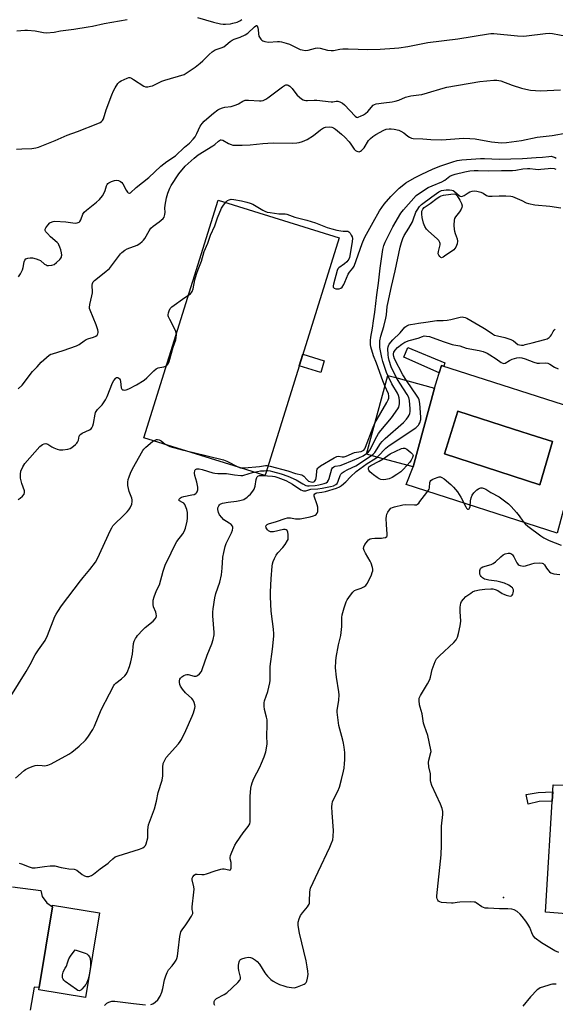
# Model space of a CAD drawing. Units: inches. Extents: x 1255762 to 1261762, y 485455 to 489455.
# Drawn here: x 1257948 to 1258203, y 486599 to 487067 of the extents above; entities that cross this region are included whole.
import ezdxf

# ---------------------------------------------------------------- set-up
doc = ezdxf.new("R2010")
doc.units = ezdxf.units.IN
doc.header["$MEASUREMENT"] = 0
for name, color, linetype in [('BLDG-Footprint', 5, 'Continuous'), ('CULTRL-Pad', 6, 'Continuous'), ('CULTRL-Swimming Pool in Ground', 4, 'Continuous'), ('ELEV-Spot Elevation', 7, 'Continuous'), ('TRANS-Driveway', 251, 'Continuous'), ('TRANS-Non Street Sidewalk', 7, 'Continuous'), ('Undefined', 1, 'Continuous')]:
    doc.layers.add(name, color=color, linetype=linetype)

msp = doc.modelspace()

# ---------------------------------------------------------------- linework, layer by layer
at = {"layer": 'BLDG-Footprint'}
for points, elevation in [([(1258145.41, 486891.8), (1258135.3, 486854.33), (1258119.25, 486858.66), (1258113.05, 486860.33), (1258123.16, 486897.8), (1258126.33, 486896.95)], 350.77), ([(1257986.17, 486642.43), (1257979.62, 486602.28), (1257957.43, 486605.89), (1257957.61, 486606.99), (1257963.85, 486645.33), (1257963.97, 486646.05)], 351.74)]:
    msp.add_lwpolyline(points, close=True, dxfattribs=dict(at, elevation=elevation))
at = {"layer": 'CULTRL-Pad'}
msp.add_lwpolyline([(1258065.17, 486851.28), (1258064.83, 486850.21), (1258050.19, 486854.79), (1258007.24, 486868.21), (1258042.53, 486981.11), (1258100.12, 486963.11)], close=True, dxfattribs=at)
for points in [[(1258148.63, 486902.53, 0), (1258218.82, 486879.98, 0), (1258208.11, 486839.72, 0), (1258207.06, 486835.79, 0), (1258203.63, 486822.91, 0), (1258131.84, 486845.92, 0), (1258135.3, 486854.33, 0), (1258145.41, 486891.8, 0)], [(1258201.43, 486866.33, 0), (1258193.8, 486868.79, 0), (1258182.94, 486872.28, 0), (1258156.5, 486880.79, 0), (1258150.16, 486860.51, 0), (1258195.44, 486845.79, 0)], [(1258239.76, 486708.77, 0), (1258237.92, 486688.98, 0), (1258237.6, 486688.2, 0), (1258237.1, 486687.51, 0), (1258236.45, 486686.97, 0), (1258235.68, 486686.6, 0), (1258234.85, 486686.42, 0), (1258234.01, 486686.45, 0), (1258232.17, 486653.2, 0), (1258238.72, 486653.2, 0), (1258237.92, 486639.62, 0), (1258198.11, 486642.73, 0), (1258201.79, 486703.25, 0), (1258216.29, 486702.79, 0), (1258217.9, 486710.84, 0)]]:
    msp.add_polyline3d(points, close=True, dxfattribs=at)
at = {"layer": 'CULTRL-Swimming Pool in Ground'}
msp.add_lwpolyline([(1258201.43, 486866.33), (1258195.44, 486845.79), (1258150.16, 486860.51), (1258156.5, 486880.79), (1258182.94, 486872.28), (1258193.8, 486868.79)], close=True, dxfattribs=at)
at = {"layer": 'ELEV-Spot Elevation'}
msp.add_point((1258178.16, 486649.78, 356.32), dxfattribs=at)
at = {"layer": 'TRANS-Driveway'}
msp.add_lwpolyline([(1257944.94, 486654.72), (1257958.32, 486653.09), (1257959.05, 486650.14), (1257961.27, 486647.2), (1257963.85, 486645.33), (1257957.61, 486606.99), (1257955.23, 486607.14), (1257953.26, 486596.14)], dxfattribs=at)
at = {"layer": 'TRANS-Non Street Sidewalk'}
for points in [[(1258150.34, 486903.75), (1258149.82, 486902.15), (1258148.63, 486902.53), (1258147.58, 486899.02), (1258130.79, 486906.49), (1258132.74, 486911.08)], [(1258093, 486904.69), (1258091.3, 486899.25), (1258081.15, 486902.42), (1258082.85, 486907.86)], [(1258195.09, 486695.35), (1258189.79, 486694.15), (1258188.96, 486698.61), (1258194.64, 486699.63), (1258201.59, 486699.86), (1258201.32, 486695.56)]]:
    msp.add_lwpolyline(points, close=True, dxfattribs=at)
at = {"layer": 'Undefined'}
for points, elevation in [([(1258032.81, 487067.8), (1258040.36, 487065.69), (1258043.77, 487064.92), (1258044.92, 487064.76), (1258046.09, 487064.73), (1258048.46, 487064.92), (1258049.62, 487065.1), (1258051.58, 487065.67), (1258052.9, 487066.24), (1258053.85, 487066.88)], 336), ([(1257946.78, 487005.36), (1257949.39, 487005.52), (1257954.02, 487005.59), (1257955.94, 487005.88), (1257957.3, 487006.25), (1257965.13, 487009.42), (1257970.85, 487011.99), (1257975.76, 487013.73), (1257985.43, 487017.45), (1257986.51, 487017.93), (1257987.19, 487018.37), (1257987.65, 487018.87), (1257988.11, 487019.79), (1257989.35, 487023.91), (1257992.05, 487031.19), (1257992.83, 487033.02), (1257993.65, 487034.5), (1257994.99, 487036.48), (1257995.75, 487037.26), (1257996.46, 487037.74), (1257999.33, 487039.11), (1258000.11, 487039.31), (1258000.62, 487039.28), (1258001.37, 487039), (1258002.36, 487038.44), (1258007.36, 487035.18), (1258008.1, 487034.95), (1258009.17, 487034.96), (1258010.52, 487035.18), (1258011.45, 487035.46), (1258015.87, 487037.55), (1258017.21, 487038.09), (1258026.41, 487040.82), (1258027.43, 487041.35), (1258028.86, 487042.31), (1258031.69, 487044.3), (1258034.11, 487046.15), (1258035.32, 487047.24), (1258038.25, 487050.35), (1258039.79, 487051.58), (1258041.22, 487052.42), (1258044.1, 487053.41), (1258045.34, 487053.98), (1258046.28, 487054.69), (1258048.26, 487056.49), (1258049.21, 487057.16), (1258050.26, 487057.62), (1258053.07, 487058.47), (1258055.47, 487059.62), (1258056.64, 487060.47), (1258059.83, 487063.47), (1258060.44, 487063.93), (1258060.8, 487064.08), (1258060.95, 487064.07), (1258061.19, 487063.85), (1258061.51, 487062.93), (1258061.64, 487062.09), (1258061.73, 487060.12), (1258061.99, 487059.07), (1258062.8, 487057.63), (1258063.31, 487057.03), (1258063.74, 487056.74), (1258064.79, 487056.39), (1258066.49, 487056.15), (1258070.79, 487056.42), (1258071.8, 487056.39), (1258072.61, 487056.26), (1258074.85, 487055.66), (1258076.5, 487055.12), (1258081.51, 487052.71), (1258082.57, 487052.42), (1258083.91, 487052.25), (1258085.27, 487052.32), (1258088.86, 487053.25), (1258089.96, 487053.39), (1258091.11, 487053.22), (1258094.57, 487052.28), (1258096.26, 487052.13), (1258097.38, 487052.21), (1258100.45, 487052.84), (1258101.84, 487052.99), (1258104.31, 487052.99), (1258109.04, 487052.74), (1258113.34, 487052.72), (1258119.59, 487052.86), (1258126.31, 487053.28), (1258128.35, 487053.47), (1258132.67, 487054.05), (1258142.11, 487055.91), (1258156.37, 487057.75), (1258170.95, 487060.14), (1258172.08, 487060.21), (1258173.52, 487060.19), (1258184.82, 487059.15), (1258187.4, 487059.01), (1258189, 487059.11), (1258198.06, 487060.32), (1258199.79, 487060.44), (1258201.47, 487060.27), (1258208.04, 487059.03)], 338), ([(1257946.98, 487061.49), (1257950.8, 487061.87), (1257951.96, 487061.89), (1257955.69, 487061.5), (1257959.62, 487060.72), (1257961.07, 487060.64), (1257964.65, 487060.95), (1257967.67, 487061.45), (1257974.04, 487062.24), (1257980.92, 487063.35), (1257982.94, 487063.76), (1257988.45, 487065.07), (1257999.44, 487066.91)], 336), ([(1257947.74, 486944.68), (1257948.74, 486946.14), (1257949.7, 486947.97), (1257950.03, 486949.06), (1257950.48, 486951.84), (1257950.8, 486952.55), (1257951.29, 486953.12), (1257951.73, 486953.38), (1257952.24, 486953.55), (1257953.34, 486953.72), (1257954.45, 486953.61), (1257956.1, 486953.2), (1257957.44, 486952.76), (1257958.19, 486952.37), (1257960.18, 486950.73), (1257960.87, 486950.28), (1257961.38, 486950.1), (1257961.93, 486950.04), (1257963.63, 486950.18), (1257964.7, 486950.55), (1257965.84, 486951.42), (1257967.34, 486952.82), (1257967.88, 486953.47), (1257968.12, 486953.93), (1257968.24, 486954.41), (1257968.26, 486954.95), (1257968.12, 486956.06), (1257967.8, 486957.46), (1257967.38, 486958.78), (1257966.96, 486959.79), (1257966.69, 486960.25), (1257966.13, 486960.92), (1257963.01, 486963.69), (1257961.54, 486965.15), (1257960.78, 486966.01), (1257960.39, 486966.67), (1257960.37, 486967.3), (1257960.67, 486967.95), (1257961.65, 486969.26), (1257962.61, 486970.22), (1257963.73, 486970.81), (1257964.23, 486970.95), (1257965.07, 486971.02), (1257970.3, 486970.7), (1257974.6, 486970.16), (1257975.67, 486970.25), (1257976.53, 486970.66), (1257976.9, 486971), (1257977.34, 486971.7), (1257978.39, 486974.42), (1257978.98, 486975.38), (1257980.02, 486976.34), (1257984.86, 486980.06), (1257986.26, 486981.44), (1257987.65, 486983.14), (1257988.47, 486984.51), (1257988.94, 486985.59), (1257989.56, 486987.8), (1257989.91, 486988.55), (1257990.26, 486988.98), (1257990.7, 486989.33), (1257991.97, 486990), (1257993.37, 486990.41), (1257994.5, 486990.55), (1257995.27, 486990.41), (1257996.21, 486989.96), (1257996.81, 486989.47), (1257997.3, 486988.82), (1257998.85, 486985.76), (1257999.46, 486984.84), (1257999.84, 486984.54), (1258000.26, 486984.41), (1258000.48, 486984.42), (1258000.9, 486984.6), (1258003.68, 486987.14), (1258009.71, 486991.84), (1258015.34, 486997.3), (1258018.28, 486999.49), (1258022.39, 487002.16), (1258026.68, 487006.18), (1258028.92, 487008.18), (1258030.78, 487010.07), (1258031.67, 487011.21), (1258032.48, 487012.77), (1258034.03, 487016.18), (1258034.45, 487016.92), (1258034.95, 487017.55), (1258035.89, 487018.53), (1258037.14, 487019.66), (1258040.4, 487022.41), (1258042.44, 487023.95), (1258043.38, 487024.51), (1258044.6, 487024.98), (1258045.69, 487025.2), (1258048.79, 487025.62), (1258051.21, 487026.33), (1258052.23, 487026.77), (1258054.35, 487028.11), (1258055.36, 487028.54), (1258056.17, 487028.63), (1258057.01, 487028.62), (1258062.16, 487028.22), (1258062.96, 487028.26), (1258063.93, 487028.48), (1258065.24, 487029.06), (1258066.24, 487029.65), (1258073.18, 487034.98), (1258074.1, 487035.57), (1258074.81, 487035.83), (1258075.3, 487035.82), (1258075.79, 487035.69), (1258076.71, 487035.16), (1258077.71, 487034.09), (1258079.43, 487031.74), (1258080.18, 487030.88), (1258082.24, 487029.25), (1258082.98, 487028.81), (1258083.47, 487028.62), (1258084.2, 487028.48), (1258085.01, 487028.43), (1258088.13, 487028.57), (1258089.48, 487028.54), (1258096.2, 487027.8), (1258097.05, 487027.81), (1258098.64, 487028.08), (1258099.42, 487028.12), (1258100.44, 487027.82), (1258101.65, 487027.12), (1258102.61, 487026.33), (1258107.64, 487020.94), (1258108.28, 487020.5), (1258108.74, 487020.42), (1258109.49, 487020.6), (1258110.27, 487020.95), (1258111.57, 487021.64), (1258112.56, 487022.27), (1258113.67, 487023.26), (1258116.3, 487026.14), (1258116.85, 487026.56), (1258117.61, 487026.85), (1258121.29, 487027.39), (1258125.3, 487027.8), (1258126.75, 487028.09), (1258128.45, 487028.59), (1258131.55, 487029.94), (1258132.83, 487030.39), (1258134.17, 487030.67), (1258137.95, 487031.1), (1258139.36, 487031.35), (1258142.06, 487032.07), (1258149.52, 487034.29), (1258151.24, 487034.72), (1258166.84, 487037.46), (1258173.6, 487038.09), (1258175.02, 487038.06), (1258176.89, 487037.72), (1258182.25, 487035.75), (1258186.7, 487034.27), (1258188.68, 487033.73), (1258190.98, 487033.34), (1258195.73, 487033.09), (1258205.15, 487033.55)], 340), ([(1257947.62, 486891.45), (1257949.47, 486893.23), (1257950.61, 486894.51), (1257953.23, 486898.19), (1257954.37, 486899.58), (1257956.63, 486901.93), (1257958.53, 486904.09), (1257960.98, 486906.27), (1257962.36, 486907.38), (1257963.12, 486907.82), (1257963.93, 486908.13), (1257969.03, 486909.64), (1257975.31, 486911.81), (1257976.57, 486912.5), (1257978.93, 486914.21), (1257979.91, 486914.82), (1257980.67, 486915.14), (1257983.37, 486915.9), (1257984.42, 486916.4), (1257985.08, 486916.89), (1257985.47, 486917.48), (1257985.62, 486918.16), (1257985.61, 486918.68), (1257985.43, 486919.53), (1257984.65, 486921.78), (1257981.77, 486928.75), (1257981.55, 486929.52), (1257981.48, 486930.05), (1257981.64, 486931.46), (1257982.61, 486935.63), (1257982.86, 486937.02), (1257982.88, 486937.88), (1257982.7, 486940.21), (1257982.73, 486940.75), (1257982.95, 486941.5), (1257983.3, 486942.2), (1257983.79, 486942.83), (1257984.41, 486943.41), (1257989.43, 486947.3), (1257990.96, 486948.62), (1257992.46, 486950.48), (1257995.67, 486954.94), (1257996.23, 486955.58), (1257996.9, 486956.17), (1257998.32, 486957.26), (1257999.33, 486957.87), (1258004.14, 486959.75), (1258005.37, 486960.54), (1258006.52, 486961.45), (1258007.12, 486962.05), (1258007.75, 486962.92), (1258009.83, 486966.57), (1258010.69, 486967.73), (1258011.75, 486968.77), (1258014.63, 486970.77), (1258016.43, 486972.32), (1258016.91, 486973.01), (1258017.33, 486974.32), (1258017.46, 486975.43), (1258017.32, 486977.33), (1258017.38, 486978.65), (1258018.12, 486982.11), (1258018.75, 486984.34), (1258019.67, 486986.69), (1258020.27, 486987.96), (1258023.93, 486993.57), (1258026.99, 486997.17), (1258031.21, 487001.1), (1258033.17, 487002.53), (1258040.1, 487006.83), (1258040.95, 487007.48), (1258042.78, 487009.13), (1258043.63, 487009.67), (1258044.08, 487009.72), (1258044.77, 487009.51), (1258047.45, 487008.06), (1258048.77, 487007.46), (1258049.6, 487007.23), (1258050.77, 487007.13), (1258054.03, 487007.13), (1258057.85, 487007.28), (1258063.81, 487008.04), (1258066.16, 487008.2), (1258068.81, 487008.27), (1258077.69, 487008.19), (1258079.97, 487008.28), (1258081.07, 487008.51), (1258082.73, 487009.01), (1258083.81, 487009.42), (1258084.85, 487009.96), (1258087.87, 487011.82), (1258091.16, 487014.44), (1258092.58, 487015.38), (1258093.64, 487015.74), (1258095.41, 487015.87), (1258096.56, 487015.77), (1258097.33, 487015.46), (1258098.27, 487014.8), (1258101.19, 487012.38), (1258102.71, 487011.03), (1258104.8, 487008.76), (1258105.67, 487007.67), (1258107.27, 487005.36), (1258107.81, 487004.74), (1258108.49, 487004.3), (1258109, 487004.14), (1258109.52, 487004.09), (1258110.27, 487004.32), (1258110.73, 487004.63), (1258111.37, 487005.23), (1258111.87, 487005.91), (1258114, 487009.35), (1258114.94, 487010.42), (1258116, 487011.36), (1258117.46, 487012.28), (1258121.27, 487014.38), (1258122.33, 487014.79), (1258123.77, 487014.98), (1258124.79, 487014.95), (1258126.12, 487014.75), (1258128.37, 487014.25), (1258129.44, 487013.9), (1258130.82, 487013.07), (1258132.74, 487011.44), (1258133.42, 487010.96), (1258134.4, 487010.52), (1258135.2, 487010.33), (1258139.79, 487010.22), (1258143.62, 487009.9), (1258148.86, 487009.75), (1258159.07, 487010.49), (1258162.18, 487010.43), (1258164.74, 487010.22), (1258172.4, 487008.86), (1258177.22, 487008.36), (1258179.58, 487008.45), (1258184.27, 487009.03), (1258186.74, 487009.45), (1258194.08, 487010.96), (1258201.17, 487011.74), (1258215.49, 487014.32)], 342), ([(1257947.65, 486838.84), (1257948.61, 486839.52), (1257949.69, 486840.49), (1257950.38, 486841.35), (1257950.61, 486842.11), (1257950.58, 486842.92), (1257949.35, 486846.39), (1257948.7, 486849.03), (1257948.63, 486850.94), (1257948.84, 486852.29), (1257949.74, 486854.34), (1257950.75, 486856.01), (1257957.86, 486863.95), (1257958.48, 486864.54), (1257959.17, 486865), (1257959.91, 486865.28), (1257960.67, 486865.39), (1257961.18, 486865.31), (1257961.69, 486865.1), (1257963.6, 486863.86), (1257964.6, 486863.33), (1257966.2, 486862.7), (1257967.3, 486862.43), (1257968.78, 486862.46), (1257971.15, 486862.79), (1257972.28, 486863.11), (1257973.03, 486863.53), (1257974.88, 486864.98), (1257975.5, 486865.58), (1257975.84, 486866.03), (1257976.21, 486866.96), (1257976.53, 486868.88), (1257976.88, 486869.54), (1257977.29, 486869.87), (1257978.02, 486870.28), (1257981.51, 486871.89), (1257982.21, 486872.39), (1257982.66, 486872.95), (1257983.1, 486873.86), (1257983.43, 486874.94), (1257984.17, 486879.35), (1257984.37, 486880.21), (1257984.58, 486880.72), (1257985.25, 486881.6), (1257987.49, 486883.84), (1257989.08, 486886.16), (1257989.84, 486887.72), (1257992.46, 486894.33), (1257993.06, 486895.37), (1257993.98, 486896.46), (1257994.38, 486896.76), (1257994.6, 486896.83), (1257994.97, 486896.83), (1257995.48, 486896.56), (1257995.77, 486896.15), (1257995.99, 486895.65), (1257996.18, 486894.88), (1257996.53, 486891.95), (1257996.84, 486891.26), (1257997.19, 486891.02), (1257997.62, 486890.88), (1257998.33, 486890.81), (1257998.85, 486890.89), (1258000.18, 486891.44), (1258003.88, 486893.39), (1258007.38, 486895.58), (1258008.73, 486896.68), (1258011.97, 486900.02), (1258013.08, 486900.88), (1258014.05, 486901.37), (1258014.81, 486901.63), (1258016.74, 486901.88), (1258017.26, 486902.02), (1258018.18, 486902.52), (1258018.76, 486903.1), (1258019.06, 486903.57), (1258019.38, 486904.37), (1258021.18, 486911.15), (1258022.47, 486914.72), (1258022.68, 486915.83), (1258022.79, 486917.24), (1258022.72, 486918.07), (1258022.34, 486919.13), (1258019.56, 486924.29), (1258018.97, 486925.6), (1258018.85, 486926.13), (1258018.85, 486926.66), (1258019.01, 486927.47), (1258019.34, 486928.54), (1258019.84, 486929.52), (1258020.64, 486930.33), (1258026.73, 486934.81), (1258029.39, 486936.55), (1258029.97, 486937.15), (1258030.26, 486937.61), (1258030.69, 486938.9), (1258031.53, 486943.19), (1258032.27, 486945.95), (1258033.05, 486948.14), (1258034.67, 486952.09), (1258036, 486956.66), (1258037.69, 486960.65), (1258038.89, 486964.36), (1258041.02, 486968.91), (1258042.35, 486972.61), (1258044.25, 486977.2), (1258045.17, 486978.71), (1258046.38, 486980.35), (1258047.01, 486980.9), (1258047.75, 486981.26), (1258048.83, 486981.52), (1258049.97, 486981.45), (1258053.73, 486980.7), (1258056.2, 486980.09), (1258057.81, 486979.63), (1258059.02, 486979.14), (1258063.77, 486976.27), (1258064.78, 486975.81), (1258065.87, 486975.42), (1258067.31, 486975.13), (1258071.41, 486974.63), (1258072.87, 486974.51), (1258074.43, 486974.51), (1258075.21, 486974.4), (1258079.05, 486972.98), (1258084.64, 486971.54), (1258088.85, 486970.28), (1258094.3, 486968.13), (1258096.62, 486967.38), (1258098.91, 486966.82), (1258100.87, 486966.47), (1258101.97, 486966.38), (1258103.75, 486966.38), (1258104.24, 486966.26), (1258104.68, 486966), (1258105.22, 486965.41), (1258105.84, 486964.45), (1258106.21, 486963.69), (1258106.4, 486962.88), (1258106.29, 486961.44), (1258105.14, 486954.69), (1258104.94, 486953.84), (1258104.63, 486953.05), (1258103.69, 486951.72), (1258102.66, 486950.78), (1258099.96, 486948.98), (1258099.47, 486948.44), (1258099.06, 486947.64), (1258097.31, 486941.14), (1258097.18, 486940.31), (1258097.28, 486939.69), (1258097.66, 486939.25), (1258098.41, 486939.01), (1258099.27, 486938.92), (1258100.13, 486938.96), (1258100.87, 486939.24), (1258101.46, 486939.8), (1258102.28, 486940.98), (1258102.79, 486942.04), (1258104.31, 486945.87), (1258104.94, 486946.81), (1258106.57, 486948.8), (1258107.12, 486949.75), (1258111.03, 486960.53), (1258112.16, 486963.17), (1258113.09, 486964.99), (1258116.15, 486970.68), (1258119.24, 486975.93), (1258121.48, 486979.21), (1258124.56, 486982.81), (1258128.62, 486986.79), (1258129.94, 486987.94), (1258131.79, 486989.28), (1258135.79, 486991.69), (1258139.28, 486993.47), (1258144.35, 486995.77), (1258147.91, 486997.15), (1258154.09, 486999.35), (1258156.2, 486999.92), (1258158.26, 487000.16), (1258167.22, 487000.93), (1258169.07, 487000.92), (1258176.15, 487000.61), (1258187.22, 487000.8), (1258193.72, 487001.33), (1258196.7, 487001.49), (1258199.59, 487001.86), (1258200.74, 487001.9), (1258201.31, 487001.82), (1258202.14, 487001.56), (1258202.66, 487001.32), (1258203.11, 487000.98)], 344), ([(1258121.83, 486892.88), (1258120.88, 486895.24), (1258117.82, 486903.58), (1258116.39, 486907.06), (1258115.17, 486911.32), (1258115, 486912.44), (1258114.91, 486914.34), (1258115.07, 486916.01), (1258115.96, 486920.24), (1258116.36, 486923.78), (1258117.02, 486927.83), (1258117.92, 486936.03), (1258118.78, 486941.68), (1258119.59, 486948.81), (1258120.89, 486957.69), (1258121.31, 486959.58), (1258121.92, 486961.08), (1258123.88, 486964.91), (1258125.59, 486968.47), (1258129.39, 486974.89), (1258130.66, 486976.53), (1258136.7, 486983.25), (1258138.2, 486984.43), (1258142.41, 486987.13), (1258144.22, 486987.94), (1258148.88, 486989.72), (1258150.22, 486990.56), (1258152.57, 486992.4), (1258153.7, 486993.01), (1258155.1, 486993.45), (1258159.73, 486994.55), (1258162.2, 486994.94), (1258164.21, 486995.13), (1258166.06, 486995.17), (1258171.17, 486995.05), (1258177.22, 486995.17), (1258182.47, 486995.17), (1258184.01, 486995.33), (1258187.24, 486995.95), (1258189.53, 486996.19), (1258190.65, 486996.17), (1258193.32, 486995.77), (1258194.71, 486995.65), (1258195.89, 486995.72), (1258199.42, 486996.17), (1258200.56, 486996.22), (1258202.17, 486996.09), (1258203, 486995.87)], 346), ([(1258123.16, 486897.79), (1258122.63, 486899.16), (1258120.87, 486904.44), (1258120.34, 486906.36), (1258119.41, 486911.06), (1258119.34, 486912.46), (1258119.41, 486914.16), (1258119.81, 486916.38), (1258121.24, 486921.02), (1258122.21, 486924.97), (1258122.48, 486926.62), (1258122.9, 486930.55), (1258123.16, 486931.99), (1258124.95, 486940.11), (1258126.72, 486947.42), (1258129.1, 486958.77), (1258129.65, 486960.99), (1258130.33, 486962.91), (1258130.94, 486964.22), (1258133.14, 486967.73), (1258134.86, 486970.72), (1258135.3, 486971.77), (1258136.55, 486975.4), (1258137.08, 486976.38), (1258138.17, 486977.99), (1258139.13, 486978.98), (1258144.06, 486982.67), (1258147.49, 486985.03), (1258148.72, 486985.64), (1258149.72, 486985.88), (1258150.84, 486985.96), (1258152.53, 486985.95), (1258153.63, 486985.79), (1258154.15, 486985.61), (1258154.78, 486985.26), (1258157.09, 486983.24), (1258157.52, 486982.97), (1258157.95, 486982.82), (1258158.66, 486982.9), (1258159.38, 486983.21), (1258161.35, 486984.62), (1258162.07, 486985.02), (1258163.2, 486985.36), (1258164.37, 486985.53), (1258165.48, 486985.39), (1258167.38, 486984.79), (1258168.42, 486984.32), (1258170.11, 486983.24), (1258171.04, 486982.96), (1258172.79, 486982.91), (1258176.08, 486983.06), (1258179.31, 486983.11), (1258181.64, 486983.02), (1258182.46, 486982.82), (1258183.52, 486982.4), (1258186.91, 486980.84), (1258188.95, 486979.77), (1258190, 486979.41), (1258193.06, 486978.91), (1258200.16, 486978.17), (1258205.35, 486977.48)], 348), ([(1258127.32, 486896.68), (1258124.75, 486901.91), (1258123.79, 486904.96), (1258123.43, 486906.36), (1258123.28, 486907.5), (1258123.25, 486910.59), (1258123.33, 486911.36), (1258123.49, 486911.91), (1258123.9, 486912.66), (1258125.52, 486914.74), (1258128.98, 486917.98), (1258131.29, 486920.75), (1258132.15, 486921.36), (1258133.1, 486921.83), (1258133.88, 486922.03), (1258136.07, 486922.31), (1258137.82, 486922.68), (1258141.29, 486923.02), (1258146.44, 486923.82), (1258149.48, 486923.84), (1258151.42, 486924.04), (1258153.1, 486924.35), (1258157.59, 486925.5), (1258158.43, 486925.6), (1258159.18, 486925.55), (1258159.94, 486925.34), (1258160.74, 486924.96), (1258168.26, 486920.64), (1258169.96, 486919.57), (1258172.93, 486917.52), (1258173.88, 486916.99), (1258175.23, 486916.53), (1258178.83, 486915.77), (1258181.57, 486914.92), (1258182.82, 486914.29), (1258184.96, 486912.52), (1258185.67, 486912.25), (1258186.72, 486912.15), (1258187.6, 486912.23), (1258188.43, 486912.42), (1258191.76, 486913.35), (1258197.76, 486914.84), (1258198.95, 486915.25), (1258199.89, 486915.81), (1258200.47, 486916.38), (1258200.91, 486917.08), (1258201.66, 486918.65), (1258202.12, 486919.34), (1258202.75, 486919.77)], 350), ([(1258132.09, 486895.39), (1258130.36, 486898.06), (1258126.37, 486905.64), (1258125.99, 486906.74), (1258125.84, 486907.57), (1258125.86, 486908.12), (1258126.06, 486908.91), (1258126.6, 486909.84), (1258127.76, 486911.02), (1258129.87, 486912.68), (1258131.33, 486913.54), (1258133.39, 486914.46), (1258137.57, 486915.47), (1258139.59, 486916.31), (1258140.48, 486916.53), (1258141.55, 486916.5), (1258142.92, 486916.21), (1258149.46, 486913.85), (1258153.69, 486912.44), (1258154.55, 486912.25), (1258157.36, 486911.85), (1258160.36, 486910.77), (1258166.52, 486909.66), (1258168.47, 486909.17), (1258170.38, 486908.36), (1258171.69, 486907.65), (1258174.69, 486905.68), (1258176.98, 486904.01), (1258177.85, 486903.55), (1258178.3, 486903.5), (1258178.92, 486903.69), (1258181.03, 486904.93), (1258182.3, 486905.46), (1258184.5, 486906.1), (1258185.8, 486906.27), (1258186.88, 486906.14), (1258188.49, 486905.74), (1258192.54, 486904.16), (1258194.15, 486903.69), (1258195.25, 486903.61), (1258198.12, 486903.74), (1258199.22, 486903.55), (1258200.15, 486903.09), (1258202.37, 486901.76), (1258204.12, 486900.93)], 352), ([(1258113.13, 486860.62), (1258114.08, 486861.44), (1258114.71, 486862.34), (1258117.91, 486868.7), (1258118.78, 486870.24), (1258119.86, 486871.61), (1258124.97, 486877.61), (1258127.96, 486881.96), (1258128.38, 486882.72), (1258128.65, 486883.48), (1258128.79, 486884.28), (1258128.75, 486885.74), (1258128.57, 486887.19), (1258128.27, 486888.3), (1258127.75, 486889.33), (1258125.09, 486893.82), (1258123.16, 486897.79)], 348), ([(1258115.45, 486859.68), (1258116.24, 486860.36), (1258116.98, 486861.22), (1258119.76, 486865.49), (1258120.47, 486866.44), (1258121.97, 486867.86), (1258130.67, 486875.42), (1258132, 486876.97), (1258132.88, 486878.14), (1258133.3, 486878.88), (1258133.59, 486879.64), (1258133.83, 486880.7), (1258133.84, 486881.84), (1258133.47, 486885.86), (1258133.19, 486887.24), (1258132.38, 486888.77), (1258128.84, 486894.17), (1258127.32, 486896.68)], 350), ([(1258118.07, 486858.98), (1258119.3, 486860.08), (1258121.38, 486862.44), (1258122.2, 486863.24), (1258123.89, 486864.45), (1258136.52, 486872.95), (1258137.17, 486873.51), (1258137.7, 486874.1), (1258137.99, 486874.53), (1258138.34, 486875.27), (1258138.81, 486876.86), (1258138.92, 486877.99), (1258138.37, 486884.46), (1258138.11, 486886.18), (1258137.79, 486886.97), (1258137.18, 486887.97), (1258132.09, 486895.39)], 352), ([(1258117.02, 486875.04), (1258122.65, 486884.93), (1258123.34, 486886.26), (1258123.62, 486887.05), (1258123.69, 486888.06), (1258123.49, 486889.09), (1258121.83, 486892.88)], 346), ([(1257944.13, 486745.43), (1257951.36, 486757.1), (1257953.27, 486760.38), (1257955.71, 486765.01), (1257957.27, 486767.36), (1257960.4, 486771.77), (1257961.47, 486774.17), (1257965.08, 486783.23), (1257965.6, 486784.3), (1257966.37, 486785.56), (1257968.19, 486788.26), (1257977.18, 486800.17), (1257978.44, 486801.78), (1257981.67, 486805.53), (1257984.28, 486809.09), (1257985.23, 486810.88), (1257991.48, 486824.31), (1257992.02, 486825.36), (1257992.64, 486826.32), (1257993.76, 486827.64), (1257997.03, 486830.66), (1257999.37, 486832.97), (1258000.15, 486833.87), (1258000.76, 486834.86), (1258001.61, 486836.69), (1258001.8, 486837.81), (1258001.72, 486838.62), (1258001.53, 486839.42), (1258000.28, 486842.65), (1257999.69, 486845.44), (1257999.62, 486846.28), (1257999.7, 486847.14), (1257999.92, 486848.28), (1258000.31, 486849.68), (1258000.96, 486851.31), (1258001.94, 486853.41), (1258006.85, 486862.17), (1258007.33, 486862.83), (1258008.16, 486863.68), (1258011.38, 486866.39), (1258012.31, 486866.95), (1258013.28, 486867.35), (1258013.79, 486867.41), (1258014.59, 486867.26), (1258015.54, 486866.75), (1258017.44, 486865.13), (1258018.39, 486864.59), (1258019.68, 486864.06), (1258025.42, 486862.48), (1258030.94, 486861.24), (1258045.14, 486857.71), (1258046.73, 486857.03), (1258051.89, 486854.36), (1258053.2, 486853.9), (1258053.96, 486853.83), (1258055.05, 486853.89), (1258062.18, 486854.58), (1258065.08, 486854.98), (1258065.88, 486854.97), (1258067.31, 486854.68), (1258075.63, 486852.44), (1258079.35, 486851.26), (1258082.3, 486850.49), (1258082.78, 486850.28), (1258083.23, 486849.97), (1258084.69, 486848.3), (1258085.58, 486847.56), (1258086.54, 486847.16), (1258087.58, 486847.07), (1258088.07, 486847.2), (1258088.42, 486847.45), (1258088.71, 486847.88), (1258088.92, 486848.39), (1258089.3, 486850.12), (1258089.47, 486852.45), (1258089.7, 486853.23), (1258089.96, 486853.69), (1258090.32, 486854.11), (1258091.26, 486854.8), (1258097.71, 486858.64), (1258099.01, 486859.27), (1258099.77, 486859.38), (1258101.46, 486859.04), (1258102.38, 486859.13), (1258103.4, 486859.48), (1258107.42, 486861.1), (1258108.25, 486861.33), (1258110.49, 486861.72), (1258111.19, 486861.97), (1258111.71, 486862.32), (1258112.19, 486862.95), (1258112.57, 486863.74), (1258116.22, 486873.26), (1258117.02, 486875.04)], 346), ([(1258120.9, 486858.22), (1258123.12, 486859.8), (1258124.37, 486860.52), (1258129.7, 486863.05), (1258130.49, 486863.3), (1258131.23, 486863.28), (1258132.16, 486862.77), (1258134.18, 486861.13), (1258134.92, 486860.35), (1258135.17, 486859.7), (1258135.1, 486859.23), (1258134.92, 486858.75), (1258134.24, 486857.55), (1258133.58, 486856.62), (1258132.31, 486855.14)], 354), ([(1257946.31, 486706.49), (1257950.38, 486710.02), (1257951.11, 486710.48), (1257952.42, 486711.14), (1257954.28, 486712), (1257955.64, 486712.5), (1257956.89, 486712.64), (1257958.96, 486712.39), (1257960.08, 486712.34), (1257960.91, 486712.39), (1257961.72, 486712.56), (1257963.3, 486713.3), (1257971.59, 486717.77), (1257973.03, 486718.75), (1257976.65, 486721.64), (1257979.61, 486724.51), (1257980.74, 486725.85), (1257983.08, 486729.55), (1257983.88, 486731.13), (1257987.02, 486738.91), (1257991.05, 486746.44), (1257993.02, 486750.46), (1257993.33, 486750.9), (1257993.91, 486751.5), (1257996.62, 486753.66), (1257998.19, 486755.01), (1257998.96, 486755.86), (1257999.36, 486756.58), (1258000.46, 486759.48), (1258001.1, 486761.67), (1258001.88, 486765.28), (1258002.38, 486770.41), (1258002.7, 486771.48), (1258003.3, 486772.76), (1258003.75, 486773.48), (1258004.3, 486774.16), (1258006.89, 486776.94), (1258007.98, 486777.94), (1258011.68, 486781.01), (1258012.68, 486782.09), (1258013.13, 486782.8), (1258013.3, 486783.51), (1258013.2, 486784.5), (1258012.97, 486785.23), (1258011.92, 486787.85), (1258011.67, 486788.96), (1258011.66, 486789.83), (1258011.77, 486791), (1258012.17, 486792.66), (1258013.26, 486795.57), (1258014.73, 486798.3), (1258016.52, 486804.85), (1258016.95, 486806.22), (1258017.5, 486807.58), (1258020.21, 486813.53), (1258022.13, 486817.48), (1258023.04, 486818.84), (1258025.86, 486822.58), (1258026.46, 486823.56), (1258027.02, 486825.18), (1258027.87, 486828.55), (1258028.02, 486829.98), (1258027.96, 486832.6), (1258027.69, 486834.03), (1258027.15, 486835.7), (1258026.79, 486836.48), (1258026.3, 486837.07), (1258025.72, 486837.45), (1258024.19, 486838.19), (1258023.98, 486838.45), (1258023.97, 486838.61), (1258024.11, 486838.96), (1258024.39, 486839.33), (1258024.77, 486839.67), (1258025.23, 486839.95), (1258026.33, 486840.29), (1258030.11, 486841.02), (1258031.19, 486841.29), (1258032.03, 486841.73), (1258032.36, 486842.05), (1258032.64, 486842.46), (1258032.97, 486843.39), (1258032.92, 486844.77), (1258032.47, 486847), (1258031.55, 486850.28), (1258031.38, 486851.36), (1258031.46, 486852.59), (1258031.64, 486852.97), (1258031.81, 486853.13), (1258032.48, 486853.41), (1258033.01, 486853.48), (1258033.57, 486853.46), (1258034.99, 486853.13), (1258040, 486851.55), (1258041.06, 486851.31), (1258042.45, 486851.2), (1258046.61, 486851.22), (1258050.43, 486850.48), (1258053.38, 486850.19), (1258054.25, 486850.22), (1258054.8, 486850.33), (1258058.83, 486851.69), (1258061.33, 486852.2), (1258062.74, 486852.39), (1258064.49, 486852.51), (1258066.23, 486852.56), (1258067.31, 486852.47), (1258068.48, 486852.22), (1258072.51, 486851.09), (1258075.72, 486849.97), (1258079.57, 486848.19), (1258082.8, 486846.25), (1258084.3, 486845.56), (1258085.07, 486845.38), (1258085.81, 486845.34), (1258088.62, 486845.49), (1258090.37, 486845.78), (1258092.95, 486846.4), (1258093.94, 486846.81), (1258094.51, 486847.26), (1258095.07, 486848.07), (1258095.4, 486848.84), (1258096.57, 486853.35), (1258096.89, 486853.92), (1258097.46, 486854.38), (1258098.17, 486854.64), (1258100.47, 486855.05), (1258101.8, 486855.51), (1258106.33, 486857.39), (1258109.45, 486858.6), (1258111.52, 486859.66), (1258113.13, 486860.62)], 348), ([(1257948.11, 486666.06), (1257949.16, 486665.75), (1257952.75, 486664.27), (1257954.31, 486663.89), (1257955.66, 486663.89), (1257960.14, 486664.52), (1257962.75, 486664.76), (1257964.2, 486664.81), (1257965.06, 486664.7), (1257967.95, 486664.01), (1257969.95, 486663.65), (1257971.67, 486663.41), (1257974.17, 486663.19), (1257974.69, 486663.05), (1257975.45, 486662.65), (1257978.05, 486660.64), (1257979.05, 486660.01), (1257980.06, 486659.71), (1257980.57, 486659.67), (1257981.11, 486659.75), (1257982.43, 486660.22), (1257983.39, 486660.83), (1257986.55, 486663.37), (1257990.35, 486666.05), (1257991, 486666.61), (1257992.51, 486668.16), (1257993.66, 486668.98), (1257995.04, 486669.51), (1258005.27, 486672.76), (1258006.87, 486673.39), (1258007.66, 486673.95), (1258008.11, 486674.51), (1258008.44, 486675.28), (1258009.15, 486678.05), (1258009.23, 486678.91), (1258009.17, 486681.78), (1258009.29, 486683.17), (1258009.5, 486684.29), (1258012.29, 486691.87), (1258013.24, 486695.51), (1258014.17, 486699.64), (1258016.06, 486705.54), (1258016.25, 486707.48), (1258016.29, 486712.07), (1258016.4, 486712.92), (1258016.55, 486713.45), (1258017.22, 486715), (1258017.95, 486716.22), (1258023.7, 486722.68), (1258024.6, 486723.84), (1258025.23, 486724.83), (1258027.29, 486729.12), (1258030.29, 486735.85), (1258030.9, 486737.47), (1258031.52, 486739.64), (1258031.65, 486740.45), (1258031.58, 486741.28), (1258031.24, 486742.38), (1258030.75, 486743.43), (1258030.05, 486744.3), (1258027.13, 486747), (1258025.72, 486748.78), (1258024.77, 486750.18), (1258024.46, 486750.93), (1258024.25, 486751.97), (1258024.26, 486752.73), (1258024.43, 486753.46), (1258024.72, 486753.99), (1258025.34, 486754.59), (1258026.33, 486755.24), (1258027.12, 486755.6), (1258027.64, 486755.7), (1258028.41, 486755.66), (1258031.16, 486754.96), (1258032.17, 486754.89), (1258032.83, 486755.15), (1258033.78, 486756.08), (1258034.61, 486757.19), (1258035.01, 486758.02), (1258037.41, 486764.91), (1258039.66, 486770.29), (1258040.2, 486772.25), (1258040.63, 486774.55), (1258040.69, 486775.71), (1258040.08, 486783.63), (1258040.02, 486785.36), (1258040.18, 486786.85), (1258041.02, 486792.18), (1258041.49, 486794.17), (1258043.34, 486799.62), (1258044.21, 486802.97), (1258044.56, 486806.21), (1258044.85, 486811.37), (1258045.25, 486813.67), (1258045.87, 486816.51), (1258046.37, 486817.88), (1258048.89, 486822.93), (1258049.43, 486824.32), (1258049.61, 486825.14), (1258049.57, 486825.65), (1258049.41, 486826.11), (1258048.81, 486826.94), (1258047.9, 486827.62), (1258045.35, 486829.18), (1258044.34, 486830.21), (1258043.29, 486831.6), (1258042.78, 486832.63), (1258042.47, 486834.04), (1258042.51, 486834.86), (1258042.85, 486835.85), (1258043.17, 486836.26), (1258043.61, 486836.59), (1258044.67, 486837.05), (1258047.41, 486837.62), (1258051.28, 486838), (1258052.91, 486838.31), (1258054.73, 486838.91), (1258056.43, 486839.93), (1258057.08, 486840.51), (1258057.88, 486841.4), (1258059.02, 486842.79), (1258059.68, 486843.75), (1258059.92, 486844.28), (1258060.15, 486845.11), (1258060.72, 486848.33), (1258061, 486849.34), (1258061.17, 486849.67), (1258061.45, 486849.97), (1258061.71, 486850.13), (1258062.21, 486850.26), (1258063.65, 486850.28), (1258068.4, 486849.98), (1258069.59, 486849.76), (1258070.93, 486849.36), (1258074.75, 486847.8), (1258076.54, 486846.96), (1258077.97, 486846.11), (1258081.82, 486843.43), (1258082.59, 486843.06), (1258083.11, 486842.94), (1258083.65, 486842.92), (1258084.21, 486843.02), (1258086.69, 486843.71), (1258089.98, 486843.92), (1258092.01, 486844.21), (1258096.01, 486845.03), (1258097.42, 486845.41), (1258098.46, 486845.89), (1258099.09, 486846.51), (1258099.58, 486847.51), (1258100.52, 486850.22), (1258100.93, 486850.92), (1258101.48, 486851.47), (1258102.42, 486852.1), (1258104.18, 486853.08), (1258107.91, 486854.88), (1258115.45, 486859.68)], 350), ([(1258010.57, 486598.83), (1258011.58, 486599.17), (1258012.7, 486599.96), (1258013.87, 486601.15), (1258014.97, 486602.86), (1258015.83, 486604.68), (1258016.3, 486606.56), (1258017.09, 486610.62), (1258017.68, 486612.51), (1258018.33, 486614.15), (1258019.06, 486615.36), (1258020.69, 486617.25), (1258022.08, 486619.06), (1258022.69, 486620), (1258023.04, 486620.77), (1258023.29, 486621.9), (1258023.65, 486624.54), (1258024.38, 486631.21), (1258024.64, 486632.6), (1258024.89, 486633.36), (1258025.45, 486634.32), (1258027.25, 486636.67), (1258028.24, 486638.14), (1258029.96, 486640.87), (1258030.53, 486642.13), (1258030.56, 486642.77), (1258030.3, 486644.08), (1258030.28, 486645.24), (1258031.08, 486652.23), (1258031.17, 486653.66), (1258031.04, 486654.81), (1258030.3, 486658.18), (1258030.32, 486658.98), (1258030.52, 486659.48), (1258031.2, 486660.35), (1258031.86, 486660.78), (1258032.63, 486660.87), (1258034.81, 486660.59), (1258035.88, 486660.65), (1258037, 486660.97), (1258041.17, 486662.46), (1258043.91, 486663.18), (1258044.72, 486663.28), (1258045.48, 486663.27), (1258047.7, 486662.8), (1258048.1, 486662.79), (1258048.41, 486662.89), (1258048.64, 486663.22), (1258048.76, 486663.7), (1258048.85, 486665.14), (1258048.75, 486666.3), (1258048.36, 486668.11), (1258048.34, 486668.79), (1258048.51, 486669.62), (1258049.14, 486671.27), (1258050.53, 486674.55), (1258051.23, 486675.85), (1258054.51, 486680.46), (1258056.91, 486683.51), (1258057.56, 486684.68), (1258057.78, 486685.69), (1258057.85, 486687.14), (1258057.83, 486697.68), (1258058.17, 486701.72), (1258058.36, 486703.15), (1258058.68, 486704.28), (1258059.46, 486706.2), (1258062.37, 486711.64), (1258063.19, 486713.5), (1258064.37, 486716.5), (1258065.23, 486718.98), (1258065.84, 486722.57), (1258065.78, 486726.64), (1258065.88, 486731.48), (1258065.82, 486734.07), (1258065.59, 486735.46), (1258064.65, 486739.02), (1258064.42, 486740.67), (1258064.37, 486741.76), (1258064.41, 486742.3), (1258064.6, 486743.15), (1258066.15, 486747.63), (1258067.18, 486751.69), (1258067.28, 486752.87), (1258067.26, 486757.65), (1258067.33, 486759.43), (1258068.42, 486767.68), (1258069.09, 486773.94), (1258069.11, 486775.08), (1258068.95, 486777.27), (1258068.37, 486780.84), (1258067.75, 486785.81), (1258067.49, 486792.58), (1258067.49, 486794.94), (1258067.81, 486801.12), (1258068.28, 486807.2), (1258068.46, 486808.28), (1258068.75, 486809.35), (1258069.31, 486810.74), (1258070.1, 486812.34), (1258070.97, 486813.51), (1258073.39, 486816.01), (1258074.41, 486817.42), (1258075.6, 486819.39), (1258075.8, 486819.91), (1258075.91, 486820.75), (1258075.87, 486822.2), (1258075.7, 486823.32), (1258075.35, 486824.03), (1258074.86, 486824.45), (1258074.45, 486824.6), (1258073.67, 486824.62), (1258068.86, 486823.55), (1258068.02, 486823.46), (1258067.48, 486823.51), (1258066.57, 486823.95), (1258065.97, 486824.45), (1258065.65, 486824.85), (1258065.41, 486825.33), (1258065.28, 486825.83), (1258065.34, 486826.5), (1258065.84, 486826.95), (1258066.57, 486827.28), (1258070.33, 486828.36), (1258074.46, 486829.8), (1258075.56, 486830.12), (1258076.11, 486830.19), (1258076.9, 486830.14), (1258079.29, 486829.61), (1258080.12, 486829.58), (1258081.53, 486829.66), (1258083.19, 486829.93), (1258086.23, 486830.61), (1258087.9, 486831.08), (1258088.66, 486831.42), (1258089.1, 486831.77), (1258089.62, 486832.41), (1258089.87, 486833.17), (1258089.92, 486833.99), (1258089.86, 486835.12), (1258089.67, 486836.24), (1258088.24, 486840.36), (1258088.23, 486841.08), (1258088.57, 486841.56), (1258088.93, 486841.79), (1258089.43, 486841.95), (1258091.91, 486842.27), (1258093.56, 486842.65), (1258098.86, 486844.2), (1258100.17, 486844.78), (1258101.13, 486845.48), (1258103.18, 486847.24), (1258105.46, 486849.59), (1258108.22, 486852.16), (1258113.39, 486856), (1258116.99, 486858.19), (1258118.07, 486858.98)], 352), ([(1258132.31, 486855.14), (1258130.34, 486852.94), (1258129.3, 486851.96), (1258127.42, 486850.65), (1258125.22, 486849.27), (1258123.85, 486848.68), (1258122.24, 486848.28), (1258120.93, 486848.2), (1258119.93, 486848.36), (1258119.15, 486848.71), (1258118.16, 486849.31), (1258116.45, 486850.48), (1258115.53, 486851.22), (1258114.7, 486852.05), (1258114.2, 486852.71), (1258114, 486853.16), (1258113.97, 486853.77), (1258114.24, 486854.33), (1258115.04, 486854.98), (1258119.02, 486857.04), (1258120.9, 486858.22)], 354), ([(1258040.95, 486598.41), (1258040.7, 486599.11), (1258040.62, 486599.82), (1258040.69, 486600.28), (1258041.07, 486600.97), (1258041.88, 486601.74), (1258045.52, 486603.64), (1258046.73, 486604.45), (1258051.91, 486609.34), (1258052.9, 486610.39), (1258053.26, 486611.07), (1258053.26, 486611.86), (1258052.36, 486614.98), (1258052.18, 486616.13), (1258052.28, 486617.55), (1258052.56, 486619.21), (1258052.83, 486619.93), (1258053.15, 486620.29), (1258053.83, 486620.63), (1258055.45, 486621.08), (1258056.84, 486621.31), (1258057.94, 486621.21), (1258058.98, 486620.85), (1258060.32, 486620.02), (1258061.11, 486619.3), (1258062.16, 486618.06), (1258064.73, 486613.94), (1258065.23, 486613.25), (1258066, 486612.39), (1258067.69, 486610.79), (1258068.74, 486609.96), (1258070.09, 486609.13), (1258071.66, 486608.45), (1258073.85, 486607.68), (1258075.23, 486607.3), (1258077.46, 486606.91), (1258078.84, 486606.86), (1258080.23, 486607.24), (1258083.48, 486608.62), (1258083.96, 486608.9), (1258084.35, 486609.26), (1258084.72, 486609.98), (1258085.05, 486611.41), (1258085.27, 486613.19), (1258085.2, 486614.67), (1258084.94, 486616.72), (1258084.44, 486619.61), (1258081.27, 486632.71), (1258080.62, 486636.5), (1258080.56, 486637.37), (1258080.6, 486637.95), (1258081.06, 486639.62), (1258081.74, 486641.22), (1258082.59, 486642.4), (1258085.05, 486645.34), (1258085.54, 486646.04), (1258085.79, 486646.54), (1258085.92, 486647.08), (1258086.01, 486647.92), (1258086.1, 486652.29), (1258086.25, 486653.34), (1258086.5, 486654.14), (1258090.1, 486661.99), (1258095.69, 486673.64), (1258096.34, 486675.21), (1258096.99, 486677.08), (1258097.27, 486678.74), (1258097.37, 486681.58), (1258096.77, 486689.98), (1258096.66, 486692.86), (1258096.73, 486694.29), (1258096.94, 486695.14), (1258097.34, 486696.24), (1258099.48, 486700.3), (1258100.17, 486702.2), (1258101.17, 486705.8), (1258102.12, 486709.72), (1258102.39, 486711.13), (1258102.67, 486713.39), (1258102.75, 486715.11), (1258102.74, 486718.57), (1258102.49, 486721.09), (1258102.17, 486723.03), (1258101.85, 486724.43), (1258099.85, 486731.53), (1258099.21, 486736.58), (1258099.13, 486737.77), (1258099.16, 486738.63), (1258099.89, 486743.46), (1258100.01, 486746), (1258099.85, 486747.44), (1258098.78, 486754.34), (1258098.36, 486758.8), (1258098.43, 486762.09), (1258098.62, 486763.84), (1258099.77, 486769.79), (1258100.83, 486774.25), (1258101.09, 486775.65), (1258101.26, 486778.52), (1258101.37, 486782.73), (1258101.53, 486784.1), (1258102.37, 486787.4), (1258103.34, 486790.2), (1258103.88, 486791.24), (1258105.42, 486793.44), (1258106.49, 486794.85), (1258107.31, 486795.63), (1258108.07, 486795.96), (1258110.55, 486796.69), (1258111.78, 486797.35), (1258112.66, 486797.99), (1258113.03, 486798.4), (1258113.48, 486799.12), (1258115.36, 486803.09), (1258115.82, 486804.15), (1258116.06, 486804.95), (1258116.07, 486805.76), (1258115.89, 486806.58), (1258115.25, 486808.51), (1258114.81, 486809.58), (1258112.57, 486813.28), (1258111.91, 486814.54), (1258111.64, 486815.62), (1258111.74, 486816.41), (1258112.27, 486817.39), (1258113.48, 486819.04), (1258114.06, 486819.66), (1258114.74, 486820.1), (1258115.56, 486820.32), (1258117.03, 486820.5), (1258118.22, 486820.54), (1258120.14, 486820.49), (1258121.03, 486820.58), (1258122.13, 486820.85), (1258122.72, 486821.24), (1258122.89, 486821.65), (1258122.93, 486822.41), (1258122.52, 486827), (1258122.47, 486829.87), (1258122.52, 486830.99), (1258122.71, 486831.79), (1258123.2, 486832.77), (1258123.95, 486833.93), (1258124.69, 486834.69), (1258125.44, 486835.08), (1258126.28, 486835.35), (1258130.33, 486836.32), (1258131.79, 486836.4), (1258135.92, 486836.26), (1258136.74, 486836.37), (1258137.22, 486836.6), (1258137.84, 486837.16), (1258138.41, 486837.83), (1258141.74, 486842.09), (1258142.57, 486843.3), (1258142.8, 486843.82), (1258142.92, 486844.35), (1258143.16, 486846.84), (1258143.37, 486847.35), (1258143.66, 486847.81), (1258144.3, 486848.34), (1258145.37, 486848.84), (1258147.06, 486849.43), (1258147.61, 486849.55), (1258148.14, 486849.55), (1258148.9, 486849.26), (1258149.87, 486848.6), (1258153.19, 486846), (1258154.45, 486844.75), (1258156.28, 486842.46), (1258157.14, 486841.26), (1258157.9, 486839.9), (1258160.16, 486835.39), (1258160.59, 486834.68), (1258160.92, 486834.34), (1258161.09, 486834.24), (1258161.44, 486834.24), (1258161.77, 486834.41), (1258162.02, 486834.75), (1258162.23, 486835.52), (1258162.49, 486838.22), (1258162.78, 486839.64), (1258163.3, 486840.93), (1258164.04, 486842.04), (1258164.63, 486842.65), (1258165.52, 486843.4), (1258166.22, 486843.91), (1258166.95, 486844.29), (1258167.44, 486844.4), (1258167.93, 486844.38), (1258168.91, 486844.12), (1258169.67, 486843.73), (1258172.14, 486842.19), (1258176.06, 486840.03), (1258180.48, 486836.8), (1258181.78, 486835.53), (1258184.25, 486832.62), (1258185.53, 486831.03), (1258187.37, 486828.47), (1258188.37, 486827.33), (1258189.71, 486826.21), (1258195.8, 486821.6), (1258197.27, 486820.65), (1258199.9, 486819.36), (1258205.48, 486817.19)], 354), ([(1258204.44, 486623.63), (1258202.52, 486624.42), (1258196.23, 486628.23), (1258193.25, 486630.43), (1258192.46, 486631.19), (1258192, 486631.84), (1258191.54, 486632.88), (1258190.59, 486635.49), (1258189.73, 486637), (1258188.75, 486638.41), (1258187.02, 486640.66), (1258186.07, 486641.75), (1258184.56, 486643), (1258183.15, 486643.87), (1258182.09, 486644.16), (1258180.13, 486644.41), (1258176.21, 486644.37), (1258170.85, 486644.58), (1258169.39, 486644.73), (1258168.6, 486644.98), (1258167.87, 486645.34), (1258165.15, 486647.22), (1258164.66, 486647.43), (1258164.12, 486647.56), (1258162.68, 486647.61), (1258157.37, 486647.45), (1258156.2, 486647.35), (1258154.25, 486647), (1258153.39, 486646.96), (1258148.7, 486647.4), (1258147.89, 486647.59), (1258147.24, 486647.98), (1258146.94, 486648.39), (1258146.62, 486649.12), (1258146.49, 486649.65), (1258146.46, 486650.5), (1258148.45, 486669.98), (1258148.63, 486674.61), (1258148.75, 486683.65), (1258149.32, 486689.23), (1258149.33, 486690.62), (1258148.98, 486691.96), (1258148.16, 486694.08), (1258144.16, 486702.88), (1258143.56, 486704.5), (1258143.45, 486705.33), (1258143.52, 486707.34), (1258143.48, 486708.53), (1258142.72, 486711.76), (1258142.47, 486713.8), (1258142.64, 486715.03), (1258143.68, 486718.56), (1258143.75, 486719.11), (1258143.69, 486719.96), (1258142.11, 486726.77), (1258140.58, 486731.17), (1258140.18, 486732.56), (1258139.44, 486737.01), (1258138.5, 486740.1), (1258138.24, 486741.25), (1258138.01, 486743.32), (1258138.08, 486744.47), (1258138.65, 486745.75), (1258142.05, 486751.22), (1258143.17, 486753.26), (1258143.52, 486754.37), (1258144.3, 486758.11), (1258145.7, 486761.87), (1258146.34, 486763.13), (1258146.87, 486763.79), (1258147.69, 486764.61), (1258154.47, 486770.83), (1258155.57, 486772.19), (1258156.32, 486773.43), (1258156.82, 486775.09), (1258157.62, 486778.79), (1258157.78, 486779.93), (1258157.8, 486781.07), (1258157.58, 486785.65), (1258157.59, 486787.72), (1258157.67, 486788.59), (1258157.93, 486789.65), (1258158.24, 486790.39), (1258159.06, 486791.52), (1258160.3, 486792.67), (1258162.54, 486794.39), (1258163.47, 486794.99), (1258164.51, 486795.38), (1258166.69, 486795.92), (1258169.28, 486796.25), (1258172.18, 486796.45), (1258173.03, 486796.38), (1258174.14, 486796.14), (1258175.47, 486795.58), (1258177.53, 486794.2), (1258178.24, 486793.81), (1258179.32, 486793.41), (1258180.69, 486793.04), (1258181.46, 486792.96), (1258181.89, 486793.06), (1258182.23, 486793.36), (1258182.49, 486793.78), (1258182.79, 486794.54), (1258182.95, 486795.35), (1258182.91, 486795.84), (1258182.76, 486796.28), (1258182.38, 486796.88), (1258182, 486797.25), (1258180.6, 486798.16), (1258178.55, 486799.11), (1258176.94, 486799.61), (1258174.98, 486800), (1258171.19, 486800.47), (1258169.86, 486800.75), (1258169.1, 486801.05), (1258168.16, 486801.69), (1258167.53, 486802.25), (1258167.19, 486802.67), (1258166.91, 486803.42), (1258166.84, 486804.26), (1258166.89, 486805.1), (1258166.99, 486805.62), (1258167.2, 486806.07), (1258167.58, 486806.41), (1258168.33, 486806.78), (1258172.24, 486808), (1258173.27, 486808.42), (1258174.4, 486809.27), (1258176.94, 486811.66), (1258178.05, 486812.59), (1258178.95, 486813.07), (1258180.31, 486813.31), (1258181.12, 486813.27), (1258181.59, 486813.13), (1258182.01, 486812.89), (1258182.39, 486812.53), (1258183.03, 486811.63), (1258184.44, 486808.8), (1258185.1, 486807.95), (1258185.56, 486807.67), (1258186.09, 486807.48), (1258187.5, 486807.23), (1258188.6, 486807.37), (1258191.58, 486808.34), (1258192.69, 486808.59), (1258195.06, 486808.7), (1258196.48, 486808.57), (1258196.97, 486808.37), (1258197.56, 486807.87), (1258198.56, 486806.27), (1258199.23, 486805.35), (1258199.98, 486804.51), (1258200.62, 486804.01), (1258201.14, 486803.79), (1258201.99, 486803.57), (1258204.95, 486803.17)], 356), ([(1257981.36, 486612.91), (1257980.83, 486610.93), (1257980.19, 486609.38), (1257979.68, 486608.39), (1257979.02, 486607.45), (1257977.91, 486606.16), (1257977.3, 486605.66), (1257976.69, 486605.45), (1257975.99, 486605.57), (1257975.26, 486605.99), (1257969.93, 486609.89), (1257969.27, 486610.45), (1257968.91, 486610.86), (1257968.65, 486611.57), (1257968.69, 486612.91), (1257968.96, 486614.26), (1257969.18, 486614.75), (1257970, 486616.1), (1257970.48, 486617.1), (1257971.09, 486618.66), (1257971.7, 486620.53), (1257972.43, 486621.79), (1257974.73, 486624.92), (1257979.4, 486623.29), (1257980.16, 486622.91), (1257980.8, 486622.4), (1257981.47, 486621.53), (1257981.79, 486620.76), (1257982, 486619.01), (1257982.02, 486616.97)], 352), ([(1257982.02, 486616.97), (1257981.87, 486615.78), (1257981.36, 486612.91)], 352), ([(1258203.22, 486608.59), (1258201.48, 486608.53), (1258200.63, 486608.38), (1258199.22, 486607.97), (1258195.61, 486606.74), (1258194.86, 486606.33), (1258194.2, 486605.8), (1258190.93, 486602.57), (1258187.35, 486598.05)], 354), ([(1257988.53, 486598.4), (1257989.74, 486599.5), (1257990.7, 486600.02), (1257992.02, 486600.41), (1257992.77, 486600.49), (1257993.55, 486600.46), (1258002.41, 486599.33), (1258008.12, 486598.68)], 352)]:
    msp.add_lwpolyline(points, dxfattribs=dict(at, elevation=elevation))
at = {"layer": 'Undefined', "elevation": 350}
msp.add_lwpolyline([(1258148.74, 486953.74), (1258148.34, 486953.81), (1258147.83, 486954.25), (1258147.41, 486954.89), (1258147.15, 486955.61), (1258147.23, 486956.73), (1258148.01, 486959.88), (1258148.02, 486960.44), (1258147.86, 486961.01), (1258147.38, 486961.85), (1258146.75, 486962.61), (1258142.37, 486966.49), (1258141.62, 486967.35), (1258140.83, 486968.53), (1258140.44, 486969.28), (1258140.15, 486970.09), (1258139.44, 486972.9), (1258139.27, 486974.34), (1258139.4, 486975.77), (1258139.81, 486976.75), (1258140.48, 486977.56), (1258143.35, 486979.42), (1258146.59, 486982), (1258147.9, 486982.86), (1258148.6, 486983.15), (1258149.62, 486983.38), (1258153.13, 486983.92), (1258155.08, 486984.01), (1258155.26, 486983.96), (1258156.05, 486983.06), (1258157.43, 486981.06), (1258158.23, 486979.5), (1258158.42, 486978.37), (1258158.32, 486977.54), (1258157.99, 486976.77), (1258157.22, 486975.55), (1258155.27, 486973.14), (1258154.9, 486972.38), (1258154.71, 486971.55), (1258154.6, 486969.18), (1258154.68, 486967.12), (1258154.82, 486966.27), (1258155.13, 486965.17), (1258156.15, 486962.65), (1258156.24, 486961.63), (1258156.09, 486960.3), (1258155.87, 486959.52), (1258155.52, 486958.77), (1258155.08, 486958.07), (1258154.5, 486957.46), (1258150.15, 486954.42), (1258149.43, 486953.98)], close=True, dxfattribs=at)

doc.saveas('drawing.dxf')
